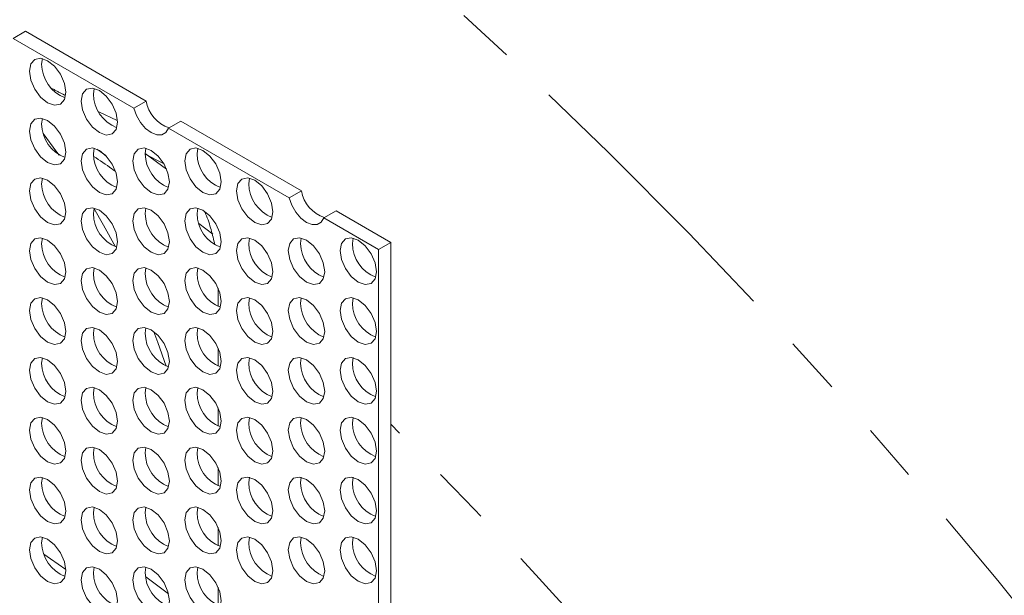
# Model space of a CAD drawing. Units: millimetres. Extents: x 11 to 1180, y 5 to 832.
# Drawn here: x 1038 to 1059, y 745 to 757 of the extents above; entities that cross this region are included whole.
import ezdxf

# ---------------------------------------------------------------- set-up
doc = ezdxf.new("R2010")
doc.units = ezdxf.units.MM
doc.linetypes.add('PHANTOM', pattern=[12.7, 6.35, -1.27, 1.27, -1.27, 1.27, -1.27])

msp = doc.modelspace()

# ---------------------------------------------------------------- linework, layer by layer
at = {"color": 7, "linetype": 'Continuous', "lineweight": 15}
for p, q in [((1037.913, 756.8226), (1037.6446, 756.6676)), ((1037.913, 756.8226), (1040.5511, 755.2996)), ((1037.6446, 756.6676), (1040.2827, 755.1447)), ((1038.2686, 756.1069), (1038.285, 756.228)), ((1039.4, 755.4538), (1039.4164, 755.5749)), ((1040.2827, 755.1447), (1040.5511, 755.2996)), ((1038.2686, 754.8005), (1038.285, 754.9215)), ((1041.3071, 754.8632), (1041.0388, 754.7083)), ((1041.3071, 754.8632), (1043.9452, 753.3402)), ((1041.0388, 754.7083), (1043.6769, 753.1853)), ((1039.4, 754.1473), (1039.4164, 754.2684)), ((1040.5313, 754.1474), (1040.5478, 754.2685)), ((1041.6627, 754.1475), (1041.6791, 754.2686)), ((1040.5325, 754.1373), (1040.9324, 753.9342)), ((1038.2686, 753.494), (1038.285, 753.6151)), ((1042.7941, 753.4944), (1042.8105, 753.6155)), ((1043.6769, 753.1853), (1043.9452, 753.3402)), ((1039.4, 752.8409), (1039.4164, 752.962)), ((1040.5313, 752.841), (1040.5478, 752.9621)), ((1041.6627, 752.8411), (1041.6791, 752.9622)), ((1044.7012, 752.9038), (1044.4329, 752.7489)), ((1044.4329, 752.7489), (1045.6282, 752.0588)), ((1044.7012, 752.9038), (1045.8965, 752.2138)), ((1038.2686, 752.1875), (1038.285, 752.3086)), ((1042.7941, 752.188), (1042.8105, 752.309)), ((1043.9255, 752.1881), (1043.9419, 752.3091)), ((1045.0568, 752.1882), (1045.0732, 752.3093)), ((1045.8965, 752.2138), (1045.6282, 752.0588)), ((1045.6282, 752.0588), (1045.6282, 730.6247)), ((1045.8965, 752.2138), (1045.8965, 730.7796)), ((1039.4, 751.5344), (1039.4164, 751.6555)), ((1040.5313, 751.5345), (1040.5478, 751.6556)), ((1041.6627, 751.5346), (1041.6791, 751.6557)), ((1042.1231, 751.2137), (1042.1231, 750.8153)), ((1038.2686, 750.8811), (1038.285, 751.0021)), ((1042.7941, 750.8815), (1042.8105, 751.0026)), ((1043.9255, 750.8816), (1043.9419, 751.0027)), ((1045.0568, 750.8817), (1045.0732, 751.0028)), ((1039.4, 750.2279), (1039.4164, 750.349)), ((1040.5313, 750.228), (1040.5478, 750.3491)), ((1041.6627, 750.2281), (1041.6791, 750.3492)), ((1042.1231, 749.9072), (1042.1231, 749.5088)), ((1038.2686, 749.5746), (1038.285, 749.6957)), ((1042.7941, 749.575), (1042.8105, 749.6961)), ((1043.9255, 749.5751), (1043.9419, 749.6962)), ((1045.0568, 749.5752), (1045.0732, 749.6963)), ((1039.4, 748.9215), (1039.4164, 749.0426)), ((1040.5313, 748.9216), (1040.5478, 749.0427)), ((1041.6627, 748.9217), (1041.6791, 749.0428)), ((1042.1231, 748.6008), (1042.1231, 748.2023)), ((1038.2686, 748.2681), (1038.285, 748.3892)), ((1042.7941, 748.2686), (1042.8105, 748.3896)), ((1043.9255, 748.2687), (1043.9419, 748.3897)), ((1045.0568, 748.2688), (1045.0732, 748.3899)), ((1039.4, 747.615), (1039.4164, 747.7361)), ((1040.5313, 747.6151), (1040.5478, 747.7362)), ((1041.6627, 747.6152), (1041.6791, 747.7363)), ((1042.1231, 747.2943), (1042.1231, 746.8959)), ((1038.2686, 746.9617), (1038.285, 747.0828)), ((1042.7941, 746.9621), (1042.8105, 747.0832)), ((1043.9255, 746.9622), (1043.9419, 747.0833)), ((1045.0568, 746.9623), (1045.0732, 747.0834)), ((1039.4, 746.3085), (1039.4164, 746.4296)), ((1040.5313, 746.3086), (1040.5478, 746.4297)), ((1041.6627, 746.3088), (1041.6791, 746.4298)), ((1042.1231, 745.9878), (1042.1231, 745.5894)), ((1038.2686, 745.6552), (1038.285, 745.7763)), ((1042.7941, 745.6556), (1042.8105, 745.7767)), ((1043.9255, 745.6557), (1043.9419, 745.7768)), ((1045.0568, 745.6558), (1045.0732, 745.7769)), ((1039.4, 745.0021), (1039.4164, 745.1232)), ((1040.5313, 745.0022), (1040.5478, 745.1233)), ((1041.6627, 745.0023), (1041.6791, 745.1234)), ((1041.0379, 744.537), (1040.542, 744.907)), ((1042.1231, 744.6814), (1042.1231, 744.2829))]:
    msp.add_line(p, q, dxfattribs=at)
at = {"color": 8, "linetype": 'PHANTOM', "lineweight": 0}
for p, q in [((1039.5187, 755.0679), (1039.9193, 754.8736)), ((1039.4726, 754.2502), (1039.669, 754.1123)), ((1040.5314, 754.152), (1040.9988, 753.8098)), ((1041.7, 752.6255), (1042.0051, 752.3925))]:
    msp.add_line(p, q, dxfattribs=at)
at = {"color": 8, "linetype": 'PHANTOM', "lineweight": 0, "flags": 128}
msp.add_lwpolyline([(992.4633, 771.6553), (993.5853, 772.3307), (994.9342, 773.0454), (996.3263, 773.6814), (997.7599, 774.238), (999.2334, 774.7146), (1000.745, 775.1105), (1002.2931, 775.4254), (1003.8759, 775.6589), (1005.4914, 775.8107), (1007.138, 775.8806), (1008.8136, 775.8686), (1010.5163, 775.7746), (1012.2442, 775.5989), (1013.9953, 775.3415), (1015.7675, 775.0028), (1017.5589, 774.5831), (1019.3672, 774.083), (1021.1905, 773.5031), (1023.0267, 772.8439), (1024.8736, 772.1063), (1026.7291, 771.2911), (1028.5911, 770.3992), (1030.4573, 769.4318), (1032.3258, 768.3898), (1034.1942, 767.2745), (1036.0605, 766.0873), (1037.9224, 764.8293), (1039.7779, 763.5022), (1041.6248, 762.1074), (1043.461, 760.6466), (1045.2843, 759.1214), (1047.0927, 757.5336), (1048.884, 755.885), (1050.6562, 754.1776), (1052.4073, 752.4132), (1054.1352, 750.594), (1055.8379, 748.722), (1057.5135, 746.7994), (1059.1601, 744.8284), (1060.7757, 742.8113), (1062.3584, 740.7504), (1063.9065, 738.6482), (1065.4182, 736.5069), (1066.8916, 734.3291), (1068.3252, 732.1173), (1069.7173, 729.8741), (1071.0662, 727.602), (1072.3704, 725.3037), (1073.6284, 722.9817), (1074.8387, 720.6389), (1076, 718.2779), (1077.1109, 715.9014), (1078.1701, 713.5122), (1079.1764, 711.113), (1080.1287, 708.7065), (1080.4405, 707.8857)], dxfattribs=at)
at = {"color": 7, "linetype": 'Continuous', "lineweight": 15, "flags": 128}
for points in [[(1038.0003, 755.952), (1038.0305, 756.1103), (1038.1168, 756.2095), (1038.2458, 756.2346), (1038.398, 756.1817), (1038.5502, 756.0589), (1038.6793, 755.8848), (1038.7655, 755.686), (1038.7958, 755.4928), (1038.7655, 755.3345), (1038.6793, 755.2353), (1038.5502, 755.2102), (1038.398, 755.2631), (1038.2458, 755.3859), (1038.1168, 755.56), (1038.0305, 755.7588), (1038.0003, 755.952)], [(1039.1316, 755.2989), (1039.1619, 755.4572), (1039.2481, 755.5564), (1039.3772, 755.5815), (1039.5294, 755.5286), (1039.6816, 755.4057), (1039.8106, 755.2317), (1039.8968, 755.0329), (1039.9271, 754.8397), (1039.8968, 754.6814), (1039.8106, 754.5821), (1039.6816, 754.5571), (1039.5294, 754.61), (1039.3772, 754.7328), (1039.2481, 754.9069), (1039.1619, 755.1056), (1039.1316, 755.2989)], [(1041.0388, 754.7083), (1040.9821, 754.6133), (1040.8942, 754.5627), (1040.7835, 754.5616), (1040.6607, 754.6101), (1040.538, 754.7033), (1040.4273, 754.8323), (1040.3394, 754.9843), (1040.2827, 755.1447)], [(1038.0003, 754.6455), (1038.0305, 754.8038), (1038.1168, 754.9031), (1038.2458, 754.9281), (1038.398, 754.8752), (1038.5502, 754.7524), (1038.6793, 754.5784), (1038.7655, 754.3796), (1038.7958, 754.1863), (1038.7655, 754.028), (1038.6793, 753.9288), (1038.5502, 753.9037), (1038.398, 753.9566), (1038.2458, 754.0795), (1038.1168, 754.2535), (1038.0305, 754.4523), (1038.0003, 754.6455)], [(1038.6497, 754.1215), (1038.6031, 754.1868), (1038.304, 754.5906)], [(1039.1316, 753.9924), (1039.1619, 754.1507), (1039.2481, 754.2499), (1039.3772, 754.275), (1039.5294, 754.2221), (1039.6816, 754.0993), (1039.8106, 753.9252), (1039.8968, 753.7264), (1039.9271, 753.5332), (1039.8968, 753.3749), (1039.8106, 753.2757), (1039.6816, 753.2506), (1039.5294, 753.3035), (1039.3772, 753.4263), (1039.2481, 753.6004), (1039.1619, 753.7992), (1039.1316, 753.9924)], [(1040.263, 753.9925), (1040.2933, 754.1508), (1040.3795, 754.2501), (1040.5085, 754.2751), (1040.6607, 754.2222), (1040.813, 754.0994), (1040.942, 753.9253), (1041.0282, 753.7265), (1041.0585, 753.5333), (1041.0282, 753.375), (1040.942, 753.2758), (1040.813, 753.2507), (1040.6607, 753.3036), (1040.5085, 753.4264), (1040.3795, 753.6005), (1040.2933, 753.7993), (1040.263, 753.9925)], [(1041.3944, 753.9926), (1041.4246, 754.1509), (1041.5109, 754.2502), (1041.6399, 754.2752), (1041.7921, 754.2223), (1041.9443, 754.0995), (1042.0734, 753.9254), (1042.1596, 753.7267), (1042.1899, 753.5334), (1042.1596, 753.3751), (1042.0734, 753.2759), (1041.9443, 753.2508), (1041.7921, 753.3037), (1041.6399, 753.4265), (1041.5109, 753.6006), (1041.4246, 753.7994), (1041.3944, 753.9926)], [(1038.0003, 753.3391), (1038.0305, 753.4974), (1038.1168, 753.5966), (1038.2458, 753.6217), (1038.398, 753.5688), (1038.5502, 753.4459), (1038.6793, 753.2719), (1038.7655, 753.0731), (1038.7958, 752.8799), (1038.7655, 752.7216), (1038.6793, 752.6223), (1038.5502, 752.5973), (1038.398, 752.6502), (1038.2458, 752.773), (1038.1168, 752.9471), (1038.0305, 753.1458), (1038.0003, 753.3391)], [(1042.5257, 753.3395), (1042.556, 753.4978), (1042.6422, 753.597), (1042.7713, 753.6221), (1042.9235, 753.5692), (1043.0757, 753.4464), (1043.2047, 753.2723), (1043.291, 753.0735), (1043.3212, 752.8803), (1043.291, 752.722), (1043.2047, 752.6228), (1043.0757, 752.5977), (1042.9235, 752.6506), (1042.7713, 752.7734), (1042.6422, 752.9475), (1042.556, 753.1463), (1042.5257, 753.3395)], [(1044.4329, 752.7489), (1044.3763, 752.6539), (1044.2883, 752.6034), (1044.1776, 752.6023), (1044.0549, 752.6507), (1043.9322, 752.7439), (1043.8214, 752.8729), (1043.7335, 753.025), (1043.6769, 753.1853)], [(1039.1316, 752.686), (1039.1619, 752.8442), (1039.2481, 752.9435), (1039.3772, 752.9686), (1039.5294, 752.9156), (1039.6816, 752.7928), (1039.8106, 752.6188), (1039.8968, 752.42), (1039.9271, 752.2267), (1039.8968, 752.0684), (1039.8106, 751.9692), (1039.6816, 751.9441), (1039.5294, 751.997), (1039.3772, 752.1199), (1039.2481, 752.2939), (1039.1619, 752.4927), (1039.1316, 752.686)], [(1039.8821, 752.1137), (1039.622, 752.5911), (1039.4049, 752.9644)], [(1040.263, 752.6861), (1040.2933, 752.8444), (1040.3795, 752.9436), (1040.5085, 752.9687), (1040.6607, 752.9158), (1040.813, 752.7929), (1040.942, 752.6189), (1041.0282, 752.4201), (1041.0585, 752.2268), (1041.0282, 752.0685), (1040.942, 751.9693), (1040.813, 751.9442), (1040.6607, 751.9971), (1040.5085, 752.12), (1040.3795, 752.294), (1040.2933, 752.4928), (1040.263, 752.6861)], [(1041.3944, 752.6862), (1041.4246, 752.8445), (1041.5109, 752.9437), (1041.6399, 752.9688), (1041.7921, 752.9159), (1041.9443, 752.793), (1042.0734, 752.619), (1042.1596, 752.4202), (1042.1899, 752.2269), (1042.1596, 752.0686), (1042.0734, 751.9694), (1041.9443, 751.9443), (1041.7921, 751.9972), (1041.6399, 752.1201), (1041.5109, 752.2941), (1041.4246, 752.4929), (1041.3944, 752.6862)], [(1038.0003, 752.0326), (1038.0305, 752.1909), (1038.1168, 752.2901), (1038.2458, 752.3152), (1038.398, 752.2623), (1038.5502, 752.1395), (1038.6793, 751.9654), (1038.7655, 751.7666), (1038.7958, 751.5734), (1038.7655, 751.4151), (1038.6793, 751.3159), (1038.5502, 751.2908), (1038.398, 751.3437), (1038.2458, 751.4665), (1038.1168, 751.6406), (1038.0305, 751.8394), (1038.0003, 752.0326)], [(1042.5257, 752.033), (1042.556, 752.1913), (1042.6422, 752.2906), (1042.7713, 752.3156), (1042.9235, 752.2627), (1043.0757, 752.1399), (1043.2047, 751.9658), (1043.291, 751.7671), (1043.3212, 751.5738), (1043.291, 751.4155), (1043.2047, 751.3163), (1043.0757, 751.2912), (1042.9235, 751.3441), (1042.7713, 751.467), (1042.6422, 751.641), (1042.556, 751.8398), (1042.5257, 752.033)], [(1043.6571, 752.0331), (1043.6874, 752.1914), (1043.7736, 752.2907), (1043.9026, 752.3157), (1044.0549, 752.2628), (1044.2071, 752.14), (1044.3361, 751.9659), (1044.4223, 751.7672), (1044.4526, 751.5739), (1044.4223, 751.4156), (1044.3361, 751.3164), (1044.2071, 751.2913), (1044.0549, 751.3442), (1043.9026, 751.4671), (1043.7736, 751.6411), (1043.6874, 751.8399), (1043.6571, 752.0331)], [(1044.7885, 752.0333), (1044.8188, 752.1915), (1044.905, 752.2908), (1045.034, 752.3159), (1045.1862, 752.2629), (1045.3384, 752.1401), (1045.4675, 751.9661), (1045.5537, 751.7673), (1045.584, 751.574), (1045.5537, 751.4157), (1045.4675, 751.3165), (1045.3384, 751.2914), (1045.1862, 751.3443), (1045.034, 751.4672), (1044.905, 751.6412), (1044.8188, 751.84), (1044.7885, 752.0333)], [(1039.1316, 751.3795), (1039.1619, 751.5378), (1039.2481, 751.637), (1039.3772, 751.6621), (1039.5294, 751.6092), (1039.6816, 751.4864), (1039.8106, 751.3123), (1039.8968, 751.1135), (1039.9271, 750.9203), (1039.8968, 750.762), (1039.8106, 750.6627), (1039.6816, 750.6377), (1039.5294, 750.6906), (1039.3772, 750.8134), (1039.2481, 750.9875), (1039.1619, 751.1862), (1039.1316, 751.3795)], [(1040.263, 751.3796), (1040.2933, 751.5379), (1040.3795, 751.6371), (1040.5085, 751.6622), (1040.6607, 751.6093), (1040.813, 751.4865), (1040.942, 751.3124), (1041.0282, 751.1136), (1041.0585, 750.9204), (1041.0282, 750.7621), (1040.942, 750.6628), (1040.813, 750.6378), (1040.6607, 750.6907), (1040.5085, 750.8135), (1040.3795, 750.9876), (1040.2933, 751.1864), (1040.263, 751.3796)], [(1041.3944, 751.3797), (1041.4246, 751.538), (1041.5109, 751.6372), (1041.6399, 751.6623), (1041.7921, 751.6094), (1041.9443, 751.4866), (1042.0734, 751.3125), (1042.1596, 751.1137), (1042.1899, 750.9205), (1042.1596, 750.7622), (1042.0734, 750.663), (1041.9443, 750.6379), (1041.7921, 750.6908), (1041.6399, 750.8136), (1041.5109, 750.9877), (1041.4246, 751.1865), (1041.3944, 751.3797)], [(1038.0003, 750.7262), (1038.0305, 750.8844), (1038.1168, 750.9837), (1038.2458, 751.0087), (1038.398, 750.9558), (1038.5502, 750.833), (1038.6793, 750.6589), (1038.7655, 750.4602), (1038.7958, 750.2669), (1038.7655, 750.1086), (1038.6793, 750.0094), (1038.5502, 749.9843), (1038.398, 750.0372), (1038.2458, 750.1601), (1038.1168, 750.3341), (1038.0305, 750.5329), (1038.0003, 750.7262)], [(1042.5257, 750.7266), (1042.556, 750.8849), (1042.6422, 750.9841), (1042.7713, 751.0092), (1042.9235, 750.9563), (1043.0757, 750.8334), (1043.2047, 750.6594), (1043.291, 750.4606), (1043.3212, 750.2673), (1043.291, 750.1091), (1043.2047, 750.0098), (1043.0757, 749.9848), (1042.9235, 750.0377), (1042.7713, 750.1605), (1042.6422, 750.3345), (1042.556, 750.5333), (1042.5257, 750.7266)], [(1043.6571, 750.7267), (1043.6874, 750.885), (1043.7736, 750.9842), (1043.9026, 751.0093), (1044.0549, 750.9564), (1044.2071, 750.8335), (1044.3361, 750.6595), (1044.4223, 750.4607), (1044.4526, 750.2675), (1044.4223, 750.1092), (1044.3361, 750.0099), (1044.2071, 749.9849), (1044.0549, 750.0378), (1043.9026, 750.1606), (1043.7736, 750.3347), (1043.6874, 750.5334), (1043.6571, 750.7267)], [(1044.7885, 750.7268), (1044.8188, 750.8851), (1044.905, 750.9843), (1045.034, 751.0094), (1045.1862, 750.9565), (1045.3384, 750.8336), (1045.4675, 750.6596), (1045.5537, 750.4608), (1045.584, 750.2676), (1045.5537, 750.1093), (1045.4675, 750.01), (1045.3384, 749.985), (1045.1862, 750.0379), (1045.034, 750.1607), (1044.905, 750.3348), (1044.8188, 750.5335), (1044.7885, 750.7268)], [(1039.1316, 750.073), (1039.1619, 750.2313), (1039.2481, 750.3305), (1039.3772, 750.3556), (1039.5294, 750.3027), (1039.6816, 750.1799), (1039.8106, 750.0058), (1039.8968, 749.807), (1039.9271, 749.6138), (1039.8968, 749.4555), (1039.8106, 749.3563), (1039.6816, 749.3312), (1039.5294, 749.3841), (1039.3772, 749.5069), (1039.2481, 749.681), (1039.1619, 749.8798), (1039.1316, 750.073)], [(1040.263, 750.0731), (1040.2933, 750.2314), (1040.3795, 750.3307), (1040.5085, 750.3557), (1040.6607, 750.3028), (1040.813, 750.18), (1040.942, 750.0059), (1041.0282, 749.8071), (1041.0585, 749.6139), (1041.0282, 749.4556), (1040.942, 749.3564), (1040.813, 749.3313), (1040.6607, 749.3842), (1040.5085, 749.507), (1040.3795, 749.6811), (1040.2933, 749.8799), (1040.263, 750.0731)], [(1041.3944, 750.0732), (1041.4246, 750.2315), (1041.5109, 750.3308), (1041.6399, 750.3558), (1041.7921, 750.3029), (1041.9443, 750.1801), (1042.0734, 750.006), (1042.1596, 749.8073), (1042.1899, 749.614), (1042.1596, 749.4557), (1042.0734, 749.3565), (1041.9443, 749.3314), (1041.7921, 749.3843), (1041.6399, 749.5071), (1041.5109, 749.6812), (1041.4246, 749.88), (1041.3944, 750.0732)], [(1040.9867, 749.5107), (1040.8076, 750.0282), (1040.7194, 750.2639)], [(1038.0003, 749.4197), (1038.0305, 749.578), (1038.1168, 749.6772), (1038.2458, 749.7023), (1038.398, 749.6494), (1038.5502, 749.5265), (1038.6793, 749.3525), (1038.7655, 749.1537), (1038.7958, 748.9605), (1038.7655, 748.8022), (1038.6793, 748.7029), (1038.5502, 748.6779), (1038.398, 748.7308), (1038.2458, 748.8536), (1038.1168, 749.0277), (1038.0305, 749.2264), (1038.0003, 749.4197)], [(1042.5257, 749.4201), (1042.556, 749.5784), (1042.6422, 749.6776), (1042.7713, 749.7027), (1042.9235, 749.6498), (1043.0757, 749.527), (1043.2047, 749.3529), (1043.291, 749.1541), (1043.3212, 748.9609), (1043.291, 748.8026), (1043.2047, 748.7034), (1043.0757, 748.6783), (1042.9235, 748.7312), (1042.7713, 748.854), (1042.6422, 749.0281), (1042.556, 749.2269), (1042.5257, 749.4201)], [(1043.6571, 749.4202), (1043.6874, 749.5785), (1043.7736, 749.6777), (1043.9026, 749.7028), (1044.0549, 749.6499), (1044.2071, 749.5271), (1044.3361, 749.353), (1044.4223, 749.1542), (1044.4526, 748.961), (1044.4223, 748.8027), (1044.3361, 748.7035), (1044.2071, 748.6784), (1044.0549, 748.7313), (1043.9026, 748.8541), (1043.7736, 749.0282), (1043.6874, 749.227), (1043.6571, 749.4202)], [(1044.7885, 749.4203), (1044.8188, 749.5786), (1044.905, 749.6778), (1045.034, 749.7029), (1045.1862, 749.65), (1045.3384, 749.5272), (1045.4675, 749.3531), (1045.5537, 749.1543), (1045.584, 748.9611), (1045.5537, 748.8028), (1045.4675, 748.7036), (1045.3384, 748.6785), (1045.1862, 748.7314), (1045.034, 748.8542), (1044.905, 749.0283), (1044.8188, 749.2271), (1044.7885, 749.4203)], [(1039.1316, 748.7666), (1039.1619, 748.9248), (1039.2481, 749.0241), (1039.3772, 749.0492), (1039.5294, 748.9963), (1039.6816, 748.8734), (1039.8106, 748.6994), (1039.8968, 748.5006), (1039.9271, 748.3073), (1039.8968, 748.149), (1039.8106, 748.0498), (1039.6816, 748.0247), (1039.5294, 748.0776), (1039.3772, 748.2005), (1039.2481, 748.3745), (1039.1619, 748.5733), (1039.1316, 748.7666)], [(1040.263, 748.7667), (1040.2933, 748.925), (1040.3795, 749.0242), (1040.5085, 749.0493), (1040.6607, 748.9964), (1040.813, 748.8735), (1040.942, 748.6995), (1041.0282, 748.5007), (1041.0585, 748.3074), (1041.0282, 748.1491), (1040.942, 748.0499), (1040.813, 748.0248), (1040.6607, 748.0777), (1040.5085, 748.2006), (1040.3795, 748.3746), (1040.2933, 748.5734), (1040.263, 748.7667)], [(1041.3944, 748.7668), (1041.4246, 748.9251), (1041.5109, 749.0243), (1041.6399, 749.0494), (1041.7921, 748.9965), (1041.9443, 748.8736), (1042.0734, 748.6996), (1042.1596, 748.5008), (1042.1899, 748.3075), (1042.1596, 748.1493), (1042.0734, 748.05), (1041.9443, 748.0249), (1041.7921, 748.0779), (1041.6399, 748.2007), (1041.5109, 748.3747), (1041.4246, 748.5735), (1041.3944, 748.7668)], [(1038.0003, 748.1132), (1038.0305, 748.2715), (1038.1168, 748.3707), (1038.2458, 748.3958), (1038.398, 748.3429), (1038.5502, 748.2201), (1038.6793, 748.046), (1038.7655, 747.8472), (1038.7958, 747.654), (1038.7655, 747.4957), (1038.6793, 747.3965), (1038.5502, 747.3714), (1038.398, 747.4243), (1038.2458, 747.5471), (1038.1168, 747.7212), (1038.0305, 747.92), (1038.0003, 748.1132)], [(1042.5257, 748.1136), (1042.556, 748.2719), (1042.6422, 748.3712), (1042.7713, 748.3962), (1042.9235, 748.3433), (1043.0757, 748.2205), (1043.2047, 748.0464), (1043.291, 747.8477), (1043.3212, 747.6544), (1043.291, 747.4961), (1043.2047, 747.3969), (1043.0757, 747.3718), (1042.9235, 747.4247), (1042.7713, 747.5476), (1042.6422, 747.7216), (1042.556, 747.9204), (1042.5257, 748.1136)], [(1043.6571, 748.1138), (1043.6874, 748.272), (1043.7736, 748.3713), (1043.9026, 748.3963), (1044.0549, 748.3434), (1044.2071, 748.2206), (1044.3361, 748.0466), (1044.4223, 747.8478), (1044.4526, 747.6545), (1044.4223, 747.4962), (1044.3361, 747.397), (1044.2071, 747.3719), (1044.0549, 747.4248), (1043.9026, 747.5477), (1043.7736, 747.7217), (1043.6874, 747.9205), (1043.6571, 748.1138)], [(1044.7885, 748.1139), (1044.8188, 748.2721), (1044.905, 748.3714), (1045.034, 748.3965), (1045.1862, 748.3435), (1045.3384, 748.2207), (1045.4675, 748.0467), (1045.5537, 747.8479), (1045.584, 747.6546), (1045.5537, 747.4963), (1045.4675, 747.3971), (1045.3384, 747.372), (1045.1862, 747.4249), (1045.034, 747.5478), (1044.905, 747.7218), (1044.8188, 747.9206), (1044.7885, 748.1139)], [(1039.1316, 747.4601), (1039.1619, 747.6184), (1039.2481, 747.7176), (1039.3772, 747.7427), (1039.5294, 747.6898), (1039.6816, 747.5669), (1039.8106, 747.3929), (1039.8968, 747.1941), (1039.9271, 747.0009), (1039.8968, 746.8426), (1039.8106, 746.7433), (1039.6816, 746.7183), (1039.5294, 746.7712), (1039.3772, 746.894), (1039.2481, 747.0681), (1039.1619, 747.2668), (1039.1316, 747.4601)], [(1040.263, 747.4602), (1040.2933, 747.6185), (1040.3795, 747.7177), (1040.5085, 747.7428), (1040.6607, 747.6899), (1040.813, 747.5671), (1040.942, 747.393), (1041.0282, 747.1942), (1041.0585, 747.001), (1041.0282, 746.8427), (1040.942, 746.7434), (1040.813, 746.7184), (1040.6607, 746.7713), (1040.5085, 746.8941), (1040.3795, 747.0682), (1040.2933, 747.267), (1040.263, 747.4602)], [(1041.3944, 747.4603), (1041.4246, 747.6186), (1041.5109, 747.7178), (1041.6399, 747.7429), (1041.7921, 747.69), (1041.9443, 747.5672), (1042.0734, 747.3931), (1042.1596, 747.1943), (1042.1899, 747.0011), (1042.1596, 746.8428), (1042.0734, 746.7436), (1041.9443, 746.7185), (1041.7921, 746.7714), (1041.6399, 746.8942), (1041.5109, 747.0683), (1041.4246, 747.2671), (1041.3944, 747.4603)], [(1038.0003, 746.8068), (1038.0305, 746.965), (1038.1168, 747.0643), (1038.2458, 747.0894), (1038.398, 747.0364), (1038.5502, 746.9136), (1038.6793, 746.7396), (1038.7655, 746.5408), (1038.7958, 746.3475), (1038.7655, 746.1892), (1038.6793, 746.09), (1038.5502, 746.0649), (1038.398, 746.1178), (1038.2458, 746.2407), (1038.1168, 746.4147), (1038.0305, 746.6135), (1038.0003, 746.8068)], [(1042.5257, 746.8072), (1042.556, 746.9655), (1042.6422, 747.0647), (1042.7713, 747.0898), (1042.9235, 747.0369), (1043.0757, 746.914), (1043.2047, 746.74), (1043.291, 746.5412), (1043.3212, 746.3479), (1043.291, 746.1897), (1043.2047, 746.0904), (1043.0757, 746.0654), (1042.9235, 746.1183), (1042.7713, 746.2411), (1042.6422, 746.4152), (1042.556, 746.6139), (1042.5257, 746.8072)], [(1043.6571, 746.8073), (1043.6874, 746.9656), (1043.7736, 747.0648), (1043.9026, 747.0899), (1044.0549, 747.037), (1044.2071, 746.9141), (1044.3361, 746.7401), (1044.4223, 746.5413), (1044.4526, 746.3481), (1044.4223, 746.1898), (1044.3361, 746.0905), (1044.2071, 746.0655), (1044.0549, 746.1184), (1043.9026, 746.2412), (1043.7736, 746.4153), (1043.6874, 746.614), (1043.6571, 746.8073)], [(1044.7885, 746.8074), (1044.8188, 746.9657), (1044.905, 747.0649), (1045.034, 747.09), (1045.1862, 747.0371), (1045.3384, 746.9142), (1045.4675, 746.7402), (1045.5537, 746.5414), (1045.584, 746.3482), (1045.5537, 746.1899), (1045.4675, 746.0906), (1045.3384, 746.0656), (1045.1862, 746.1185), (1045.034, 746.2413), (1044.905, 746.4154), (1044.8188, 746.6141), (1044.7885, 746.8074)], [(1039.1316, 746.1536), (1039.1619, 746.3119), (1039.2481, 746.4112), (1039.3772, 746.4362), (1039.5294, 746.3833), (1039.6816, 746.2605), (1039.8106, 746.0864), (1039.8968, 745.8876), (1039.9271, 745.6944), (1039.8968, 745.5361), (1039.8106, 745.4369), (1039.6816, 745.4118), (1039.5294, 745.4647), (1039.3772, 745.5875), (1039.2481, 745.7616), (1039.1619, 745.9604), (1039.1316, 746.1536)], [(1040.263, 746.1537), (1040.2933, 746.312), (1040.3795, 746.4113), (1040.5085, 746.4363), (1040.6607, 746.3834), (1040.813, 746.2606), (1040.942, 746.0865), (1041.0282, 745.8878), (1041.0585, 745.6945), (1041.0282, 745.5362), (1040.942, 745.437), (1040.813, 745.4119), (1040.6607, 745.4648), (1040.5085, 745.5876), (1040.3795, 745.7617), (1040.2933, 745.9605), (1040.263, 746.1537)], [(1041.3944, 746.1538), (1041.4246, 746.3121), (1041.5109, 746.4114), (1041.6399, 746.4364), (1041.7921, 746.3835), (1041.9443, 746.2607), (1042.0734, 746.0866), (1042.1596, 745.8879), (1042.1899, 745.6946), (1042.1596, 745.5363), (1042.0734, 745.4371), (1041.9443, 745.412), (1041.7921, 745.4649), (1041.6399, 745.5878), (1041.5109, 745.7618), (1041.4246, 745.9606), (1041.3944, 746.1538)], [(1038.0003, 745.5003), (1038.0305, 745.6586), (1038.1168, 745.7578), (1038.2458, 745.7829), (1038.398, 745.73), (1038.5502, 745.6071), (1038.6793, 745.4331), (1038.7655, 745.2343), (1038.7958, 745.0411), (1038.7655, 744.8828), (1038.6793, 744.7835), (1038.5502, 744.7585), (1038.398, 744.8114), (1038.2458, 744.9342), (1038.1168, 745.1083), (1038.0305, 745.307), (1038.0003, 745.5003)], [(1042.5257, 745.5007), (1042.556, 745.659), (1042.6422, 745.7582), (1042.7713, 745.7833), (1042.9235, 745.7304), (1043.0757, 745.6076), (1043.2047, 745.4335), (1043.291, 745.2347), (1043.3212, 745.0415), (1043.291, 744.8832), (1043.2047, 744.784), (1043.0757, 744.7589), (1042.9235, 744.8118), (1042.7713, 744.9346), (1042.6422, 745.1087), (1042.556, 745.3075), (1042.5257, 745.5007)], [(1043.6571, 745.5008), (1043.6874, 745.6591), (1043.7736, 745.7583), (1043.9026, 745.7834), (1044.0549, 745.7305), (1044.2071, 745.6077), (1044.3361, 745.4336), (1044.4223, 745.2348), (1044.4526, 745.0416), (1044.4223, 744.8833), (1044.3361, 744.7841), (1044.2071, 744.759), (1044.0549, 744.8119), (1043.9026, 744.9347), (1043.7736, 745.1088), (1043.6874, 745.3076), (1043.6571, 745.5008)], [(1044.7885, 745.5009), (1044.8188, 745.6592), (1044.905, 745.7585), (1045.034, 745.7835), (1045.1862, 745.7306), (1045.3384, 745.6078), (1045.4675, 745.4337), (1045.5537, 745.2349), (1045.584, 745.0417), (1045.5537, 744.8834), (1045.4675, 744.7842), (1045.3384, 744.7591), (1045.1862, 744.812), (1045.034, 744.9348), (1044.905, 745.1089), (1044.8188, 745.3077), (1044.7885, 745.5009)], [(1038.3169, 745.408), (1038.4652, 745.3037), (1038.795, 745.0693)], [(1039.1316, 744.8472), (1039.1619, 745.0055), (1039.2481, 745.1047), (1039.3772, 745.1298), (1039.5294, 745.0769), (1039.6816, 744.954), (1039.8106, 744.78), (1039.8968, 744.5812), (1039.9271, 744.3879), (1039.8968, 744.2296), (1039.8106, 744.1304), (1039.6816, 744.1053), (1039.5294, 744.1582), (1039.3772, 744.2811), (1039.2481, 744.4551), (1039.1619, 744.6539), (1039.1316, 744.8472)], [(1040.263, 744.8473), (1040.2933, 745.0056), (1040.3795, 745.1048), (1040.5085, 745.1299), (1040.6607, 745.077), (1040.813, 744.9541), (1040.942, 744.7801), (1041.0282, 744.5813), (1041.0585, 744.388), (1041.0282, 744.2297), (1040.942, 744.1305), (1040.813, 744.1054), (1040.6607, 744.1584), (1040.5085, 744.2812), (1040.3795, 744.4552), (1040.2933, 744.654), (1040.263, 744.8473)], [(1041.3944, 744.8474), (1041.4246, 745.0057), (1041.5109, 745.1049), (1041.6399, 745.13), (1041.7921, 745.0771), (1041.9443, 744.9542), (1042.0734, 744.7802), (1042.1596, 744.5814), (1042.1899, 744.3881), (1042.1596, 744.2299), (1042.0734, 744.1306), (1041.9443, 744.1055), (1041.7921, 744.1585), (1041.6399, 744.2813), (1041.5109, 744.4553), (1041.4246, 744.6541), (1041.3944, 744.8474)]]:
    msp.add_lwpolyline(points, dxfattribs=at)
at = {"color": 7, "linetype": 'Continuous', "lineweight": 15}
for centre, radius, start, end in [((1039.0667, 756.1163), 0.7981, 180.67369, 248.89967), ((1040.198, 755.4632), 0.7981, 180.67369, 248.89967), ((1041.2847, 755.4232), 0.7439, 189.56413, 251.83719), ((1039.0667, 754.8098), 0.7981, 180.67289, 248.90047), ((1040.198, 754.1567), 0.7981, 180.67289, 248.90047), ((1041.3294, 754.1568), 0.7981, 180.67299, 248.90037), ((1042.4608, 754.1569), 0.7981, 180.67366, 248.89971), ((1039.0667, 753.5034), 0.7981, 180.67418, 248.89919), ((1043.5922, 753.5038), 0.7981, 180.6738, 248.89957), ((1044.6788, 753.4638), 0.7439, 189.56416, 251.83716), ((1040.1981, 752.8503), 0.7981, 180.67418, 248.89919), ((1041.3294, 752.8504), 0.7981, 180.67299, 248.90037), ((1042.4608, 752.8505), 0.7981, 180.67286, 248.90051), ((1039.0667, 752.1969), 0.7981, 180.67369, 248.89967), ((1043.5921, 752.1973), 0.7981, 180.67299, 248.90037), ((1044.7235, 752.1974), 0.7981, 180.67279, 248.90057), ((1045.8549, 752.1976), 0.7981, 180.6738, 248.89957), ((1040.198, 751.5438), 0.7981, 180.67369, 248.89967), ((1041.3294, 751.5439), 0.7981, 180.67401, 248.89936), ((1042.4608, 751.544), 0.7981, 180.67414, 248.89922), ((1039.0667, 750.8904), 0.7981, 180.67289, 248.90047), ((1043.5922, 750.8909), 0.7981, 180.67428, 248.89908), ((1044.7235, 750.891), 0.7981, 180.67279, 248.90057), ((1045.8549, 750.8911), 0.7981, 180.67299, 248.90037), ((1040.198, 750.2373), 0.7981, 180.67289, 248.90047), ((1041.3294, 750.2374), 0.7981, 180.67299, 248.90037), ((1042.4608, 750.2375), 0.7981, 180.67366, 248.89971), ((1039.0667, 749.584), 0.7981, 180.67418, 248.89919), ((1043.5922, 749.5844), 0.7981, 180.6738, 248.89957), ((1044.7235, 749.5845), 0.7981, 180.67381, 248.89956), ((1045.8549, 749.5846), 0.7981, 180.67428, 248.89908), ((1040.1981, 748.9309), 0.7981, 180.67418, 248.89919), ((1041.3294, 748.931), 0.7981, 180.67347, 248.90034), ((1042.4608, 748.9311), 0.7981, 180.67286, 248.90051), ((1039.0667, 748.2775), 0.7981, 180.6734, 248.89997), ((1043.5921, 748.2779), 0.7981, 180.67299, 248.90037), ((1044.7235, 748.278), 0.7981, 180.67279, 248.90057), ((1045.8549, 748.2782), 0.7981, 180.6738, 248.89957), ((1040.198, 747.6244), 0.7981, 180.6734, 248.89997), ((1041.3294, 747.6245), 0.7981, 180.6738, 248.89957), ((1042.4608, 747.6246), 0.7981, 180.67414, 248.89922), ((1039.0667, 746.9711), 0.7981, 180.67354, 248.89983), ((1043.5922, 746.9715), 0.7981, 180.67428, 248.89908), ((1044.7235, 746.9716), 0.7981, 180.67326, 248.90055), ((1045.8549, 746.9717), 0.7981, 180.67299, 248.90037), ((1040.198, 746.3179), 0.7981, 180.67354, 248.89983), ((1041.3294, 746.318), 0.7981, 180.67363, 248.89996), ((1042.4608, 746.3181), 0.7981, 180.67336, 248.9), ((1039.0667, 745.6646), 0.7981, 180.67313, 248.90046), ((1043.5922, 745.665), 0.7981, 180.6735, 248.89986), ((1044.7235, 745.6651), 0.7981, 180.67359, 248.89977), ((1045.8549, 745.6652), 0.7981, 180.67428, 248.89908), ((1040.198, 745.0115), 0.7981, 180.67313, 248.90046), ((1041.3294, 745.0116), 0.7981, 180.6734, 248.89997), ((1042.4608, 745.0117), 0.7981, 180.6735, 248.89987)]:
    msp.add_arc(centre, radius, start, end, dxfattribs=at)
at = {"color": 8, "linetype": 'PHANTOM', "lineweight": 0}
msp.add_arc((968.8113, 670.753), 109.3002, 39.680781, 45.149319, dxfattribs=at)
msp.add_open_spline([(1038.4764, 755.5837), (1038.5617, 755.5374), (1038.6624, 755.4828), (1038.768, 755.432), (1038.7842, 755.4242)], degree=3, knots=[0, 0, 0, 0, 0.84668607, 1, 1, 1, 1], dxfattribs=at)
at = {"color": 7, "linetype": 'Continuous', "lineweight": 15}
for points, knots in [([(1039.4062, 754.0918), (1039.539, 754.003), (1039.6966, 753.8978), (1039.8534, 753.7833), (1039.878, 753.7653)], [0, 0, 0, 0, 0.84272922, 1, 1, 1, 1]), ([(1041.8259, 752.8903), (1041.8346, 752.8723), (1041.8959, 752.745), (1041.9751, 752.4933), (1042.0265, 752.2716), (1042.0516, 752.1629)], [0, 0, 0, 0, 0.0773056, 0.5475536, 1, 1, 1, 1])]:
    msp.add_open_spline(points, degree=3, knots=knots, dxfattribs=at)

doc.saveas('drawing.dxf')
